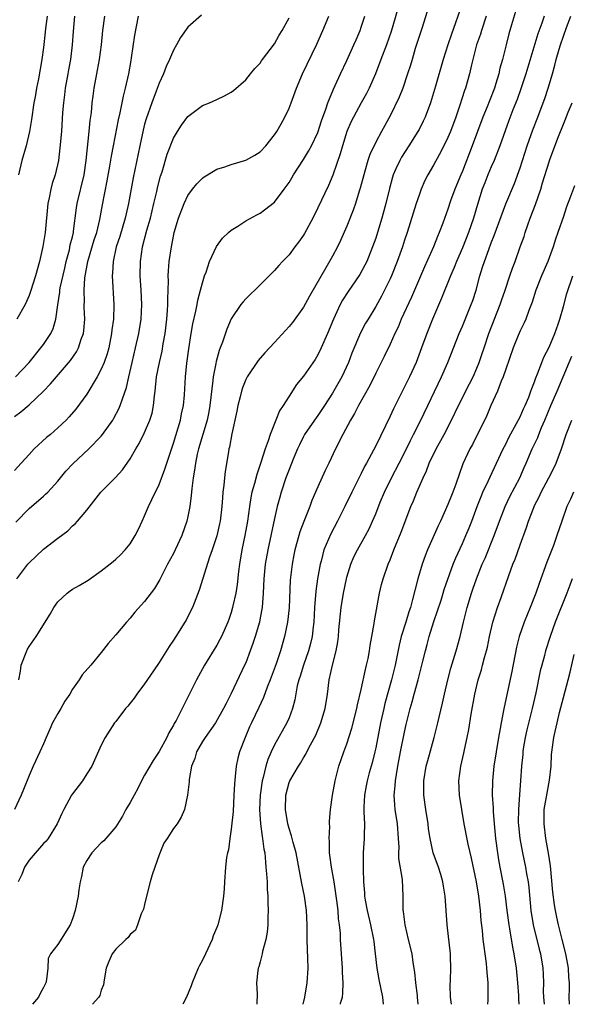
# Model space of a CAD drawing. Units: inches. Extents: x 2556000 to 2559000, y 1509000 to 1512000.
# Drawn here: x 2556948 to 2557024, y 1509000 to 1509137 of the extents above; entities that cross this region are included whole.
import ezdxf

# ---------------------------------------------------------------- set-up
doc = ezdxf.new("R2010")
doc.units = ezdxf.units.IN
doc.header["$MEASUREMENT"] = 0
doc.layers.add('LD25561509_2ft', color=102, linetype='Continuous')

msp = doc.modelspace()

# ---------------------------------------------------------------- linework, layer by layer
at = {"layer": 'LD25561509_2ft'}
for points, elevation in [([(2557000.33, 1509139), (2556999.15, 1509134.85), (2556998.5, 1509133), (2556997.73, 1509131), (2556996.99, 1509129.01), (2556996.12, 1509127), (2556995.74, 1509126.26), (2556995, 1509124.97), (2556993.91, 1509123), (2556993.61, 1509122.39), (2556993.01, 1509121), (2556992.39, 1509119), (2556992.1, 1509117.9), (2556991.07, 1509114.93), (2556990.46, 1509113.54), (2556989, 1509110.42), (2556988.28, 1509109), (2556987.14, 1509106.86), (2556987, 1509106.63), (2556986.33, 1509105.67), (2556985.81, 1509105), (2556985, 1509103.91), (2556984.11, 1509103), (2556983.59, 1509102.41), (2556983, 1509101.73), (2556981, 1509099.75), (2556979, 1509097.81), (2556978.63, 1509097.37), (2556978.34, 1509097), (2556977, 1509095.05), (2556976.4, 1509093.6), (2556975.79, 1509091.79), (2556975.48, 1509091), (2556975.34, 1509090.66), (2556974.89, 1509089.11), (2556974.85, 1509088.85), (2556974.5, 1509087), (2556974.46, 1509086.46), (2556974.05, 1509083), (2556973.88, 1509082.12), (2556973.65, 1509081), (2556972.46, 1509077), (2556972.29, 1509076.29), (2556972.03, 1509075), (2556971.93, 1509074.07), (2556971.73, 1509073), (2556971.52, 1509071.52), (2556971.47, 1509070.53), (2556971.25, 1509069), (2556971, 1509067.63), (2556970.86, 1509067), (2556970.16, 1509065), (2556969.25, 1509063), (2556969, 1509062.51), (2556968.18, 1509061), (2556967.11, 1509058.89), (2556966.36, 1509057.64), (2556965, 1509055.84), (2556963.64, 1509054.36), (2556963, 1509053.55), (2556962.49, 1509053), (2556961, 1509051.23), (2556959.96, 1509050.04), (2556959, 1509048.77), (2556957.56, 1509047), (2556956.34, 1509045.66), (2556955.93, 1509045), (2556955, 1509043.71), (2556954.63, 1509043), (2556953.97, 1509042.03), (2556953.41, 1509041), (2556953, 1509040.33), (2556952.25, 1509039), (2556951.88, 1509038.13), (2556951.37, 1509037), (2556951, 1509036.11), (2556950.5, 1509035), (2556949.56, 1509033), (2556949, 1509031.73), (2556948.24, 1509029.76), (2556947.93, 1509029), (2556947, 1509027.02)], 9690), ([(2557004.55, 1509139), (2557003.44, 1509135.44), (2557002.49, 1509132.49), (2557002.03, 1509131), (2557001.81, 1509130.19), (2557001.42, 1509129), (2557000.74, 1509127), (2557000.25, 1509125.75), (2556999, 1509123.16), (2556997.79, 1509121), (2556997, 1509119.54), (2556996.18, 1509117.82), (2556995.93, 1509117), (2556995.5, 1509115.5), (2556995.34, 1509115), (2556994.86, 1509113.14), (2556994.72, 1509112.72), (2556994.21, 1509111), (2556993.9, 1509110.1), (2556993, 1509107.88), (2556992.12, 1509105.88), (2556991.69, 1509105), (2556991, 1509103.7), (2556990.12, 1509102.12), (2556987.82, 1509098.18), (2556987, 1509096.67), (2556985.47, 1509094.53), (2556985, 1509093.95), (2556983, 1509091.76), (2556981.66, 1509090.34), (2556980.73, 1509089.27), (2556979.2, 1509087), (2556979, 1509086.6), (2556978.54, 1509085.46), (2556978.41, 1509085), (2556978.24, 1509084.24), (2556977.92, 1509083), (2556977.77, 1509082.23), (2556977.08, 1509079.08), (2556976.75, 1509077.25), (2556976.68, 1509077), (2556976.6, 1509076.6), (2556976.14, 1509073.86), (2556976.05, 1509073), (2556975.99, 1509071.99), (2556975.85, 1509071), (2556975.77, 1509070.23), (2556975.71, 1509069), (2556975.47, 1509067), (2556975.39, 1509066.61), (2556975, 1509064.93), (2556974.37, 1509063), (2556974, 1509062), (2556972.58, 1509057.42), (2556971.63, 1509055), (2556971, 1509053.75), (2556970.74, 1509053.26), (2556970.58, 1509053), (2556969.34, 1509051), (2556969, 1509050.48), (2556968.39, 1509049.61), (2556967, 1509047.39), (2556966.23, 1509046.23), (2556965, 1509044.42), (2556963.91, 1509043), (2556963.54, 1509042.46), (2556963, 1509041.75), (2556962.66, 1509041.34), (2556962.35, 1509041), (2556961, 1509039.2), (2556960.84, 1509039), (2556959.52, 1509037), (2556959, 1509035.94), (2556957.71, 1509033), (2556957, 1509031.97), (2556956.39, 1509031), (2556955, 1509029.2), (2556954.86, 1509029), (2556953.8, 1509027), (2556953.54, 1509026.46), (2556952.91, 1509025), (2556951.65, 1509023), (2556951.36, 1509022.64), (2556951, 1509022.31), (2556949, 1509019.97), (2556948.37, 1509019), (2556947.99, 1509018.01), (2556947.48, 1509017)], 9692), ([(2557009, 1509138.85), (2557008.05, 1509136.05), (2557007.5, 1509134.5), (2557006.99, 1509133), (2557006.35, 1509131), (2557005.27, 1509127.27), (2557004.57, 1509125), (2557003.84, 1509123), (2557003.57, 1509122.43), (2557003, 1509121.29), (2557002.85, 1509121), (2557001.58, 1509119), (2557000.56, 1509117.44), (2557000.33, 1509117), (2556999.81, 1509115.81), (2556999.44, 1509115), (2556999.34, 1509114.66), (2556998.9, 1509113.1), (2556998.4, 1509111), (2556997.86, 1509109), (2556997.25, 1509107), (2556997, 1509106.23), (2556996.57, 1509105), (2556995.77, 1509103), (2556995.52, 1509102.48), (2556994.8, 1509101.2), (2556993.17, 1509098.83), (2556992.4, 1509097.6), (2556992.07, 1509097), (2556991.15, 1509095), (2556990.32, 1509093), (2556989.45, 1509091), (2556989, 1509090.05), (2556988.61, 1509089.39), (2556987, 1509087.08), (2556986.05, 1509085.95), (2556985, 1509084.33), (2556984.19, 1509083), (2556983.7, 1509082.3), (2556983.19, 1509081), (2556982.38, 1509079), (2556982.12, 1509078.12), (2556981.7, 1509077), (2556981.11, 1509075.11), (2556980.53, 1509073.47), (2556980.22, 1509072.22), (2556979.87, 1509071), (2556979.72, 1509070.28), (2556979.52, 1509069), (2556979.26, 1509067), (2556978.9, 1509065), (2556978.46, 1509063), (2556978.12, 1509061), (2556977.99, 1509059.99), (2556977.8, 1509058.2), (2556977.62, 1509057), (2556977.23, 1509055.23), (2556977.19, 1509055), (2556977, 1509054.34), (2556976.66, 1509053.34), (2556976.52, 1509053), (2556975.64, 1509051), (2556975.43, 1509050.57), (2556975, 1509049.79), (2556973.3, 1509047), (2556972.18, 1509045), (2556971, 1509042.56), (2556969.35, 1509039.35), (2556969.09, 1509038.91), (2556969, 1509038.71), (2556968.36, 1509037.64), (2556968.09, 1509037), (2556967.04, 1509035.04), (2556966.18, 1509033.82), (2556965, 1509031.76), (2556964.58, 1509031), (2556964.06, 1509029.94), (2556963.54, 1509029), (2556963, 1509027.97), (2556962.4, 1509027), (2556961.93, 1509026.07), (2556961, 1509024.6), (2556959.35, 1509022.65), (2556959, 1509022.4), (2556957.71, 1509021), (2556957, 1509019.93), (2556956.49, 1509019), (2556956.28, 1509017.72), (2556956.06, 1509017), (2556955.88, 1509015.88), (2556955.79, 1509015), (2556955.37, 1509013), (2556955, 1509011.86), (2556954.69, 1509011), (2556953, 1509008.28), (2556951.98, 1509007), (2556951.65, 1509006.35), (2556951.59, 1509005), (2556951.43, 1509003.43), (2556951.32, 1509003), (2556951, 1509002.34), (2556950.52, 1509001.48), (2556950.33, 1509001), (2556949.49, 1509000)], 9694), ([(2557016.35, 1509137.65), (2557015.79, 1509135.79), (2557015.45, 1509134.55), (2557015.05, 1509133), (2557014.56, 1509131), (2557014.21, 1509129.79), (2557014.04, 1509129), (2557013.64, 1509127.64), (2557013.43, 1509127), (2557012.74, 1509125.26), (2557012.43, 1509124.43), (2557011.85, 1509123), (2557010.38, 1509119), (2557009, 1509115.52), (2557008.77, 1509115), (2557007.97, 1509113), (2557007.38, 1509111.38), (2557007, 1509110.25), (2557006.29, 1509108.29), (2557005.8, 1509107), (2557005.56, 1509106.44), (2557005, 1509105), (2557003.75, 1509102.25), (2557001.95, 1509098.05), (2557000.55, 1509095), (2557000.1, 1509093.9), (2556999.66, 1509093), (2556999, 1509091.53), (2556998.17, 1509089.83), (2556997, 1509087.48), (2556996.21, 1509085.79), (2556994.64, 1509083), (2556994.08, 1509081.92), (2556993.53, 1509081), (2556992.43, 1509079), (2556991.43, 1509077), (2556990.51, 1509075), (2556990.01, 1509073.99), (2556989, 1509071.74), (2556988.17, 1509069.83), (2556987.87, 1509069), (2556987.05, 1509066.95), (2556986.51, 1509065.49), (2556986.14, 1509064.14), (2556985.81, 1509063), (2556985.67, 1509062.33), (2556985.42, 1509061), (2556985.18, 1509058.82), (2556985.02, 1509054.98), (2556984.79, 1509053), (2556984.37, 1509051), (2556983.8, 1509049), (2556983.2, 1509047.2), (2556982.38, 1509045), (2556981.96, 1509043.96), (2556981.45, 1509042.55), (2556980.84, 1509041.16), (2556979.82, 1509039), (2556979.55, 1509038.45), (2556978.91, 1509037), (2556978.12, 1509035), (2556977.89, 1509034.11), (2556977.67, 1509033), (2556977.56, 1509031.56), (2556977.43, 1509030.57), (2556977.38, 1509029), (2556977.25, 1509026.75), (2556977, 1509024.27), (2556976.8, 1509023), (2556976.6, 1509021.4), (2556976.48, 1509021), (2556976.34, 1509020.34), (2556976.19, 1509019), (2556976.06, 1509017), (2556976.02, 1509016.02), (2556975.94, 1509015), (2556975.63, 1509013), (2556975.13, 1509011), (2556975, 1509010.63), (2556974.5, 1509009.5), (2556974.38, 1509009), (2556973.44, 1509007), (2556973, 1509006.12), (2556972.61, 1509005.39), (2556972.42, 1509005), (2556971.99, 1509003.99), (2556971.59, 1509003), (2556971.44, 1509002.56), (2556970.81, 1509001), (2556970.3, 1509000)], 9698), ([(2556972.88, 1509137.12), (2556971, 1509135.47), (2556969.96, 1509134.04), (2556969.42, 1509133), (2556969, 1509132.28), (2556968.47, 1509131), (2556968, 1509130), (2556967.61, 1509129), (2556967, 1509127.69), (2556966.6, 1509126.6), (2556965.98, 1509125), (2556965.22, 1509122.78), (2556965, 1509122), (2556964.8, 1509121.2), (2556964.34, 1509119), (2556963.43, 1509114.57), (2556962.76, 1509111), (2556962.43, 1509109.57), (2556962.31, 1509109), (2556961.56, 1509106.44), (2556961.08, 1509105), (2556960.63, 1509103), (2556960.57, 1509101.43), (2556960.51, 1509101), (2556960.76, 1509097), (2556960.68, 1509095), (2556960.48, 1509093.52), (2556960.43, 1509093), (2556960.04, 1509091), (2556959.82, 1509090.18), (2556959.41, 1509089), (2556959, 1509088.04), (2556958.44, 1509087), (2556957, 1509084.61), (2556955.47, 1509082.53), (2556954.57, 1509081.43), (2556954.15, 1509081), (2556953, 1509079.9), (2556951.95, 1509079), (2556951.42, 1509078.58), (2556949.73, 1509077), (2556949, 1509076.24), (2556947.93, 1509075), (2556947, 1509073.99)], 9682), ([(2556947, 1509081.5), (2556947.86, 1509082.14), (2556949, 1509083.11), (2556950.99, 1509085), (2556951.99, 1509086.01), (2556952.79, 1509087), (2556954.73, 1509089.27), (2556955.55, 1509090.45), (2556955.84, 1509091), (2556956.22, 1509092.22), (2556956.52, 1509093), (2556956.58, 1509093.42), (2556956.71, 1509095), (2556956.65, 1509096.65), (2556956.65, 1509097), (2556956.67, 1509097.33), (2556956.62, 1509099), (2556956.73, 1509100.73), (2556957.13, 1509103), (2556958.03, 1509105.97), (2556958.37, 1509107), (2556958.79, 1509108.79), (2556959.15, 1509110.85), (2556959.82, 1509114.18), (2556960.19, 1509116.19), (2556960.42, 1509117.58), (2556960.71, 1509119), (2556961.38, 1509122.62), (2556961.6, 1509123.6), (2556962.08, 1509125.92), (2556962.37, 1509127), (2556962.81, 1509129), (2556963.13, 1509130.87), (2556963.2, 1509131.2), (2556963.66, 1509134.34), (2556964.14, 1509137)], 9680), ([(2556947.11, 1509087), (2556949, 1509088.98), (2556950.65, 1509091), (2556951, 1509091.47), (2556952.01, 1509093), (2556952.33, 1509093.67), (2556952.71, 1509095), (2556952.97, 1509096.97), (2556953.25, 1509098.75), (2556953.26, 1509099), (2556953.32, 1509099.32), (2556953.94, 1509102.06), (2556954.16, 1509103), (2556954.58, 1509104.58), (2556954.71, 1509105.29), (2556955, 1509106.4), (2556955.14, 1509107), (2556955.17, 1509107.17), (2556955.57, 1509110.43), (2556955.66, 1509111), (2556956.62, 1509115), (2556956.91, 1509117), (2556957.32, 1509121), (2556957.46, 1509122.54), (2556957.63, 1509123.63), (2556957.74, 1509125), (2556957.88, 1509125.88), (2556958.01, 1509127), (2556958.39, 1509129), (2556958.5, 1509129.5), (2556958.76, 1509131), (2556959.01, 1509133), (2556959.23, 1509135), (2556959.5, 1509137)], 9678), ([(2556947.18, 1509066.82), (2556949, 1509068.75), (2556951, 1509070.46), (2556951.29, 1509070.71), (2556951.58, 1509071), (2556953, 1509072.51), (2556954.1, 1509073.9), (2556955.05, 1509074.95), (2556957.3, 1509077), (2556959, 1509078.77), (2556959.19, 1509079), (2556960.58, 1509081), (2556960.74, 1509081.26), (2556961.45, 1509082.55), (2556961.64, 1509083), (2556961.93, 1509083.93), (2556962.5, 1509085.5), (2556962.81, 1509087), (2556963.26, 1509089), (2556963.74, 1509091), (2556964.19, 1509093), (2556964.51, 1509095), (2556964.62, 1509097), (2556964.53, 1509099), (2556964.41, 1509101), (2556964.44, 1509103), (2556964.72, 1509105), (2556965.31, 1509107.31), (2556965.8, 1509109), (2556966.3, 1509111), (2556966.69, 1509112.69), (2556966.79, 1509113.21), (2556967.2, 1509114.8), (2556967.42, 1509115.42), (2556968.14, 1509117.86), (2556969, 1509120.09), (2556969.54, 1509121), (2556970.1, 1509121.9), (2556971, 1509123.1), (2556973, 1509124.62), (2556974.01, 1509125), (2556975, 1509125.46), (2556976.07, 1509125.93), (2556977, 1509126.45), (2556977.3, 1509126.7), (2556979, 1509128.15), (2556979.67, 1509129), (2556980.28, 1509129.72), (2556981, 1509130.5), (2556981.19, 1509130.81), (2556981.33, 1509131), (2556983, 1509133.14), (2556983.65, 1509134.35), (2556984.03, 1509135), (2556985, 1509136.78)], 9684), ([(2556947.31, 1509059), (2556948.82, 1509061), (2556949, 1509061.19), (2556951, 1509063.08), (2556953, 1509064.63), (2556954.35, 1509065.65), (2556955, 1509066.32), (2556955.38, 1509066.63), (2556955.71, 1509067), (2556957, 1509068.52), (2556958.96, 1509071), (2556960.97, 1509073.03), (2556961.92, 1509074.08), (2556963, 1509075.64), (2556963.78, 1509077), (2556964.24, 1509077.76), (2556965, 1509079.28), (2556965.72, 1509081), (2556966.03, 1509081.97), (2556966.25, 1509083), (2556966.38, 1509084.38), (2556966.47, 1509085), (2556966.67, 1509087), (2556967.05, 1509089), (2556967.43, 1509090.57), (2556967.58, 1509091.58), (2556967.84, 1509093), (2556968.07, 1509095), (2556968.18, 1509096.18), (2556968.22, 1509097), (2556968.2, 1509097.8), (2556968.26, 1509099), (2556968.29, 1509100.29), (2556968.26, 1509101), (2556968.3, 1509101.7), (2556968.41, 1509103), (2556968.72, 1509105), (2556968.77, 1509105.23), (2556969, 1509106.5), (2556969.11, 1509107), (2556969.71, 1509109), (2556970.48, 1509111), (2556971, 1509112.13), (2556971.65, 1509113), (2556972.25, 1509113.75), (2556973, 1509114.54), (2556973.26, 1509114.74), (2556975, 1509115.76), (2556976.09, 1509116.09), (2556977, 1509116.43), (2556979, 1509117.04), (2556980.27, 1509117.73), (2556981, 1509118.2), (2556981.77, 1509119), (2556983, 1509120.54), (2556983.3, 1509121), (2556983.92, 1509122.08), (2556984.42, 1509123), (2556985, 1509124.25), (2556985.29, 1509125), (2556986.02, 1509127), (2556986.85, 1509129), (2556988.87, 1509133.13), (2556989.69, 1509135), (2556990.52, 1509137)], 9686), ([(2556955.31, 1509137), (2556955.12, 1509134.88), (2556954.98, 1509133), (2556954.74, 1509131), (2556954.46, 1509129.54), (2556954.38, 1509129), (2556954.02, 1509127), (2556953.92, 1509126.08), (2556953.75, 1509125), (2556953.64, 1509123.64), (2556953.5, 1509121), (2556953.28, 1509118.72), (2556953.06, 1509117), (2556952.61, 1509115), (2556952.21, 1509113.79), (2556952.01, 1509113), (2556951.8, 1509111.8), (2556951.6, 1509111), (2556951.24, 1509107), (2556950.93, 1509105.07), (2556950.46, 1509103), (2556949.88, 1509101), (2556949.19, 1509098.81), (2556949, 1509098.28), (2556948.46, 1509097), (2556947.33, 1509095)], 9676), ([(2556951.49, 1509137), (2556951.28, 1509135.28), (2556951.24, 1509134.76), (2556951, 1509132.66), (2556950.77, 1509131), (2556950.3, 1509128.3), (2556950.03, 1509127), (2556949.83, 1509125.83), (2556949.66, 1509125), (2556949.34, 1509122.66), (2556949.08, 1509121), (2556948.6, 1509119), (2556948.02, 1509117), (2556947.55, 1509115)], 9674), ([(2556947.59, 1509045), (2556947.83, 1509046.17), (2556947.93, 1509047), (2556948.68, 1509049), (2556948.78, 1509049.22), (2556949, 1509049.6), (2556949.97, 1509051), (2556951.93, 1509054.07), (2556952.43, 1509055), (2556953, 1509055.78), (2556954.3, 1509057), (2556954.68, 1509057.32), (2556955, 1509057.54), (2556955.95, 1509058.05), (2556957.18, 1509058.82), (2556959, 1509060.1), (2556960.63, 1509061.37), (2556961, 1509061.7), (2556961.67, 1509062.33), (2556962.33, 1509063), (2556963, 1509063.85), (2556963.71, 1509065), (2556964.15, 1509065.85), (2556964.67, 1509067), (2556965, 1509067.7), (2556965.53, 1509069), (2556965.98, 1509069.98), (2556967, 1509072.08), (2556967.82, 1509074.18), (2556968.57, 1509076.57), (2556969, 1509077.81), (2556969.98, 1509081), (2556970.13, 1509081.87), (2556970.38, 1509083), (2556970.51, 1509084.51), (2556970.68, 1509087), (2556970.87, 1509088.87), (2556971.12, 1509090.88), (2556971.45, 1509093), (2556971.68, 1509094.32), (2556972.1, 1509096.1), (2556972.28, 1509097), (2556972.38, 1509097.62), (2556972.76, 1509099), (2556973, 1509100.02), (2556973.3, 1509101), (2556973.51, 1509101.51), (2556974, 1509103), (2556974.95, 1509105.05), (2556975.79, 1509106.21), (2556976.62, 1509107), (2556977, 1509107.34), (2556977.9, 1509107.9), (2556979, 1509108.63), (2556980.53, 1509109.47), (2556981, 1509109.7), (2556983, 1509111.21), (2556984.32, 1509113), (2556984.62, 1509113.38), (2556985, 1509113.94), (2556985.4, 1509114.6), (2556985.63, 1509115), (2556987, 1509117.1), (2556987.72, 1509118.28), (2556988.11, 1509119), (2556989, 1509120.87), (2556989.51, 1509122.49), (2556990.12, 1509124.12), (2556990.39, 1509125), (2556991.14, 1509126.86), (2556991.4, 1509127.4), (2556992.13, 1509129), (2556993, 1509130.84), (2556993.98, 1509133), (2556994.28, 1509133.72), (2556994.84, 1509135), (2556995, 1509135.45), (2556995.51, 1509137)], 9688), ([(2557012.32, 1509137), (2557011.65, 1509135), (2557011.5, 1509134.5), (2557010.98, 1509133), (2557010.25, 1509130.25), (2557009.97, 1509129), (2557009.42, 1509127), (2557009.31, 1509126.69), (2557008.65, 1509124.65), (2557008.08, 1509123), (2557007.35, 1509121), (2557007, 1509120.15), (2557006.45, 1509119), (2557005.77, 1509117.77), (2557005, 1509116.32), (2557004.22, 1509115), (2557003.81, 1509114.19), (2557003.3, 1509113), (2557003, 1509112.19), (2557002.61, 1509111), (2557001.36, 1509107), (2557001, 1509105.94), (2557000.7, 1509105), (2556999.99, 1509103), (2556999.19, 1509101), (2556999, 1509100.58), (2556998.24, 1509099), (2556997.82, 1509098.18), (2556997, 1509096.72), (2556995.94, 1509095), (2556995.59, 1509094.41), (2556994.9, 1509093.1), (2556993.71, 1509090.29), (2556993.23, 1509089), (2556992.3, 1509087), (2556991, 1509084.72), (2556989.89, 1509083), (2556989.55, 1509082.45), (2556989, 1509081.65), (2556988.52, 1509081), (2556987.16, 1509079), (2556987, 1509078.71), (2556986.43, 1509077.57), (2556986.17, 1509077), (2556985.56, 1509075.56), (2556985, 1509074.16), (2556984.58, 1509073), (2556983.92, 1509071), (2556983.71, 1509070.29), (2556983.38, 1509069), (2556983, 1509067.35), (2556982.05, 1509063), (2556981.7, 1509061), (2556981.5, 1509059), (2556981.42, 1509057), (2556981.26, 1509055), (2556981, 1509053.58), (2556980.89, 1509053), (2556980.32, 1509051), (2556980, 1509050), (2556979.64, 1509049), (2556979, 1509047.35), (2556978.84, 1509047), (2556977, 1509043.08), (2556976.28, 1509041.72), (2556975.94, 1509041), (2556974.8, 1509039), (2556973.37, 1509037), (2556973, 1509036.43), (2556972.19, 1509035), (2556971.94, 1509034.06), (2556971.49, 1509033), (2556971.15, 1509031.15), (2556971.16, 1509030.84), (2556970.96, 1509029), (2556970.54, 1509027), (2556970.06, 1509025.94), (2556969.5, 1509025), (2556969, 1509024.39), (2556968.14, 1509023), (2556967.68, 1509022.32), (2556967, 1509020.7), (2556966.41, 1509019), (2556966.06, 1509017.94), (2556965.78, 1509017), (2556965.34, 1509015.34), (2556965, 1509013.85), (2556964.83, 1509013.17), (2556964.76, 1509013), (2556964.52, 1509012.52), (2556964.01, 1509011), (2556963.74, 1509010.26), (2556963, 1509009.66), (2556962.73, 1509009.28), (2556962.4, 1509009), (2556961, 1509007.66), (2556960.5, 1509007), (2556960.07, 1509005.93), (2556959.68, 1509005), (2556959.4, 1509003.4), (2556959.3, 1509002.7), (2556959, 1509001.97), (2556958.79, 1509001.21), (2556958.68, 1509001), (2556957.8, 1509000)], 9696), ([(2557020.34, 1509137), (2557020.02, 1509136.02), (2557019.46, 1509134.54), (2557017.78, 1509129), (2557017.1, 1509126.9), (2557016.57, 1509125.43), (2557016.01, 1509124.01), (2557015.45, 1509122.55), (2557014.2, 1509119), (2557013.4, 1509117), (2557013, 1509116.11), (2557012.53, 1509115), (2557012.1, 1509113.9), (2557011.76, 1509113), (2557011.11, 1509110.89), (2557010.55, 1509109), (2557009.86, 1509107), (2557009, 1509104.88), (2557008.19, 1509103), (2557007.87, 1509102.13), (2557007.37, 1509101), (2557006.12, 1509097.88), (2557004.86, 1509095), (2557004.08, 1509093), (2557003.35, 1509091), (2557002.59, 1509089), (2557001.69, 1509087), (2557001, 1509085.59), (2556999.46, 1509082.54), (2556999, 1509081.54), (2556997, 1509077.44), (2556995.73, 1509075), (2556995.46, 1509074.54), (2556995, 1509073.57), (2556993.7, 1509071), (2556992.73, 1509069), (2556991.73, 1509067), (2556990.78, 1509065.22), (2556989.84, 1509063), (2556989.43, 1509061.43), (2556989.3, 1509061), (2556988.95, 1509059), (2556988.72, 1509057.28), (2556988.55, 1509055), (2556988.44, 1509053), (2556988.35, 1509052.35), (2556988.21, 1509051), (2556987.98, 1509050.02), (2556987.71, 1509049), (2556986.99, 1509047), (2556986.53, 1509045.47), (2556986.36, 1509045), (2556986.15, 1509044.15), (2556985.8, 1509042.2), (2556985.5, 1509041), (2556985, 1509039.71), (2556984.71, 1509039), (2556983, 1509035.98), (2556982.52, 1509035), (2556982.05, 1509033.95), (2556981.79, 1509033), (2556981.44, 1509031.44), (2556981.3, 1509031), (2556981.02, 1509029), (2556980.93, 1509027), (2556981.07, 1509025), (2556981.28, 1509023.28), (2556981.35, 1509023), (2556981.52, 1509021.52), (2556981.63, 1509021), (2556981.72, 1509019.72), (2556981.81, 1509019), (2556981.9, 1509018.1), (2556981.96, 1509017), (2556981.96, 1509015.96), (2556982.08, 1509015), (2556982.06, 1509014.06), (2556982.13, 1509013), (2556982.06, 1509012.06), (2556982.06, 1509011), (2556981.98, 1509010.02), (2556981.79, 1509009), (2556981.34, 1509007.34), (2556981.29, 1509007), (2556981, 1509005.9), (2556980.81, 1509005.19), (2556980.74, 1509005), (2556980.68, 1509004.68), (2556980.51, 1509003), (2556980.59, 1509001.41), (2556980.59, 1509001), (2556980.56, 1509000.56), (2556980.55, 1509000)], 9700), ([(2556986.98, 1509000), (2556987.2, 1509001), (2556987.51, 1509003), (2556987.63, 1509005), (2556987.62, 1509006.38), (2556987.57, 1509007.57), (2556987.53, 1509009), (2556987.51, 1509011), (2556987.42, 1509013), (2556987.13, 1509015), (2556986.76, 1509016.76), (2556985.98, 1509021), (2556985.58, 1509022.42), (2556985.35, 1509023.35), (2556985, 1509024.36), (2556984.83, 1509025), (2556984.51, 1509027), (2556984.55, 1509029), (2556985, 1509030.74), (2556985.1, 1509031), (2556986.29, 1509033), (2556986.57, 1509033.43), (2556987, 1509034.19), (2556987.32, 1509034.68), (2556987.47, 1509035), (2556987.96, 1509035.96), (2556988.69, 1509037.31), (2556989.42, 1509039), (2556990.01, 1509041), (2556990.31, 1509043), (2556990.58, 1509045), (2556991.03, 1509047.03), (2556991.54, 1509049), (2556991.77, 1509050.23), (2556991.85, 1509051), (2556991.92, 1509051.92), (2556992.22, 1509055), (2556992.53, 1509057), (2556992.94, 1509059), (2556993, 1509059.23), (2556993.55, 1509061), (2556993.98, 1509062.02), (2556994.46, 1509063), (2556995.6, 1509065), (2556996.08, 1509065.92), (2556996.58, 1509067), (2556997, 1509068), (2556997.63, 1509069.63), (2556998.2, 1509071), (2556999.21, 1509073), (2557000.27, 1509075), (2557001.26, 1509077), (2557001.82, 1509078.18), (2557002.24, 1509079), (2557003.25, 1509081), (2557006.11, 1509087), (2557006.98, 1509089), (2557008.56, 1509093), (2557009, 1509094.01), (2557010.24, 1509097), (2557010.44, 1509097.56), (2557010.92, 1509099), (2557011.44, 1509101), (2557011.81, 1509102.19), (2557012.05, 1509103), (2557012.66, 1509104.66), (2557013, 1509105.55), (2557013.42, 1509106.58), (2557015.03, 1509110.97), (2557016.21, 1509113.79), (2557017, 1509115.98), (2557017.96, 1509119), (2557018.77, 1509121.24), (2557019.46, 1509123), (2557020.21, 1509125), (2557020.41, 1509125.59), (2557020.87, 1509127), (2557021.47, 1509129), (2557021.81, 1509130.19), (2557022.01, 1509131), (2557022.4, 1509132.4), (2557022.59, 1509133), (2557023.44, 1509135.44), (2557024.03, 1509137)], 9702), ([(2556992.11, 1509000), (2556992.14, 1509000.14), (2556992.4, 1509001), (2556992.47, 1509001.53), (2556992.49, 1509003), (2556992.4, 1509004.4), (2556992.4, 1509005), (2556992.15, 1509009), (2556992.12, 1509009.88), (2556992.01, 1509011), (2556991.86, 1509011.86), (2556991.79, 1509013), (2556991.62, 1509014.37), (2556991.23, 1509017), (2556990.89, 1509019), (2556990.67, 1509020.67), (2556990.62, 1509021), (2556990.6, 1509022.6), (2556990.55, 1509023), (2556990.65, 1509024.65), (2556990.62, 1509025), (2556990.62, 1509025.38), (2556990.75, 1509027), (2556991.01, 1509029), (2556991.37, 1509031), (2556991.52, 1509031.52), (2556991.9, 1509033), (2556992.59, 1509035), (2556993, 1509036.11), (2556993.7, 1509038.3), (2556994.4, 1509041), (2556994.49, 1509041.51), (2556995, 1509043.64), (2556995.58, 1509046.42), (2556995.74, 1509047), (2556995.95, 1509047.95), (2556996.15, 1509049), (2556996.24, 1509049.76), (2556996.49, 1509051), (2556996.8, 1509052.8), (2556996.84, 1509053.16), (2556997.55, 1509057), (2556997.81, 1509058.19), (2556998.03, 1509059), (2556998.73, 1509061), (2556999, 1509061.61), (2556999.52, 1509063), (2557000.53, 1509065.47), (2557001.88, 1509069), (2557002.22, 1509069.78), (2557002.7, 1509071), (2557003.56, 1509073), (2557004.04, 1509073.96), (2557004.42, 1509075), (2557005.39, 1509077), (2557006.47, 1509079), (2557007.5, 1509081), (2557008.47, 1509083), (2557010, 1509086), (2557010.49, 1509087), (2557011, 1509088.18), (2557011.32, 1509089), (2557011.76, 1509090.24), (2557012, 1509091), (2557012.67, 1509093), (2557014.25, 1509097), (2557014.43, 1509097.57), (2557014.92, 1509099), (2557015.57, 1509101), (2557015.93, 1509102.07), (2557016.3, 1509103), (2557017.03, 1509105), (2557017.54, 1509106.46), (2557017.7, 1509107), (2557018.05, 1509108.05), (2557018.39, 1509109), (2557019.12, 1509110.88), (2557019.85, 1509113), (2557020.12, 1509113.87), (2557021, 1509116.81), (2557021.1, 1509117.1), (2557022.32, 1509120.32), (2557023, 1509122.02), (2557023.3, 1509122.7), (2557023.67, 1509123.67), (2557024.21, 1509125)], 9704), ([(2557024.53, 1509113.47), (2557023.97, 1509111.97), (2557023.43, 1509110.57), (2557023, 1509109.24), (2557022.24, 1509107), (2557021.9, 1509106.1), (2557021.57, 1509105), (2557020.82, 1509103), (2557019.96, 1509101), (2557019.19, 1509099), (2557018.67, 1509097.33), (2557018.2, 1509096.2), (2557017.78, 1509095), (2557017.54, 1509094.46), (2557017, 1509093.39), (2557016.72, 1509092.72), (2557016.05, 1509091), (2557015, 1509088.04), (2557014.65, 1509087), (2557014.39, 1509086.39), (2557013.87, 1509085), (2557012.96, 1509083), (2557012.37, 1509081.63), (2557010.39, 1509077.61), (2557010.06, 1509077), (2557009.09, 1509074.91), (2557008.55, 1509073.45), (2557008.09, 1509072.09), (2557007.68, 1509071), (2557007.48, 1509070.52), (2557007, 1509069.27), (2557005.97, 1509067), (2557005.65, 1509066.35), (2557004.18, 1509063), (2557003.84, 1509062.16), (2557003.43, 1509061), (2557002.85, 1509059), (2557002.46, 1509057.54), (2557002.12, 1509056.12), (2557001.8, 1509055), (2557001.58, 1509054.42), (2557001.18, 1509053), (2557000.55, 1509051), (2557000.23, 1509049.77), (2556999.68, 1509047), (2556999.2, 1509045), (2556998.29, 1509041.71), (2556998.12, 1509041), (2556997.67, 1509039), (2556997, 1509035.55), (2556996.88, 1509035), (2556996.5, 1509033.5), (2556996.11, 1509032.11), (2556995.82, 1509031), (2556995.69, 1509030.31), (2556995.43, 1509029), (2556995.34, 1509027.34), (2556995.34, 1509027), (2556995.38, 1509026.62), (2556995.43, 1509025), (2556995.39, 1509023.39), (2556995.42, 1509023), (2556995.27, 1509021), (2556995.27, 1509019.27), (2556995.25, 1509018.75), (2556995.33, 1509017), (2556995.46, 1509015.46), (2556995.47, 1509015), (2556995.54, 1509014.46), (2556995.81, 1509013), (2556996.29, 1509011), (2556996.7, 1509009), (2556996.73, 1509008.73), (2556996.95, 1509007), (2556997.15, 1509005), (2556997.42, 1509003.42), (2556997.93, 1509001), (2556998.05, 1509000)], 9706), ([(2557002.88, 1509000), (2557002.81, 1509001), (2557002.78, 1509001.22), (2557002.57, 1509003), (2557002.44, 1509004.44), (2557002.19, 1509005.81), (2557002.03, 1509007), (2557001.56, 1509009), (2557001.07, 1509011), (2557000.85, 1509012.85), (2557000.81, 1509013), (2557000.8, 1509013.2), (2557000.8, 1509015), (2557000.71, 1509017.28), (2557000.22, 1509020.22), (2557000.22, 1509021), (2557000.23, 1509021.77), (2557000.18, 1509023), (2557000.02, 1509025), (2556999.71, 1509027), (2556999.65, 1509027.65), (2556999.58, 1509029), (2556999.72, 1509030.28), (2556999.75, 1509031), (2556999.87, 1509031.87), (2557000.07, 1509033), (2557000.45, 1509035), (2557001, 1509037.74), (2557001.23, 1509038.77), (2557001.78, 1509041), (2557002.07, 1509041.93), (2557002.34, 1509043), (2557002.9, 1509045), (2557003.55, 1509047.55), (2557003.88, 1509049), (2557004.13, 1509049.87), (2557004.41, 1509051), (2557005.07, 1509053.07), (2557006.05, 1509056.05), (2557006.35, 1509057), (2557006.49, 1509057.51), (2557007.75, 1509061), (2557008.1, 1509061.9), (2557009, 1509063.88), (2557009.49, 1509065), (2557009.93, 1509066.07), (2557010.3, 1509067), (2557011.04, 1509069), (2557011.59, 1509070.41), (2557011.84, 1509071), (2557012.63, 1509072.63), (2557012.85, 1509073.15), (2557013.74, 1509075), (2557014.65, 1509077), (2557015, 1509077.67), (2557015.44, 1509078.56), (2557016.52, 1509080.52), (2557017, 1509081.45), (2557017.46, 1509082.54), (2557017.69, 1509083), (2557018.19, 1509084.19), (2557018.49, 1509085), (2557018.61, 1509085.39), (2557019, 1509086.32), (2557019.17, 1509086.83), (2557019.41, 1509087.41), (2557020, 1509089), (2557020.28, 1509089.72), (2557021, 1509091.1), (2557021.8, 1509093), (2557022.28, 1509094.28), (2557022.52, 1509095), (2557023, 1509096.73), (2557023.46, 1509098.54), (2557024.32, 1509101)], 9708), ([(2557007.48, 1509000), (2557007.38, 1509001), (2557007.33, 1509002.67), (2557007.34, 1509003.34), (2557007.41, 1509005), (2557007.38, 1509006.62), (2557007.35, 1509007), (2557006.89, 1509011), (2557006.75, 1509013), (2557006.64, 1509015), (2557006.4, 1509016.4), (2557006.32, 1509017), (2557006, 1509018), (2557005.7, 1509019), (2557004.98, 1509020.98), (2557004.54, 1509023), (2557004.33, 1509024.33), (2557004.27, 1509025), (2557003.95, 1509027), (2557003.68, 1509029), (2557003.69, 1509030.31), (2557003.67, 1509031), (2557004, 1509033), (2557004.2, 1509033.8), (2557005.1, 1509037), (2557005.62, 1509039), (2557005.8, 1509039.8), (2557006.27, 1509041.73), (2557006.52, 1509043), (2557006.98, 1509045), (2557007.42, 1509046.58), (2557008.16, 1509049), (2557008.71, 1509051), (2557009.17, 1509053), (2557009.65, 1509055), (2557010.26, 1509057), (2557010.46, 1509057.54), (2557010.95, 1509059), (2557011.76, 1509061), (2557012.14, 1509061.86), (2557013.42, 1509065), (2557014.15, 1509067), (2557014.91, 1509069), (2557015.59, 1509070.41), (2557016.94, 1509073), (2557017.56, 1509074.44), (2557017.83, 1509075), (2557018.69, 1509077), (2557019.44, 1509078.56), (2557019.59, 1509079), (2557019.97, 1509079.97), (2557020.43, 1509081), (2557021.26, 1509083), (2557022.13, 1509085), (2557023.79, 1509089), (2557024.16, 1509089.84)], 9710), ([(2557012.53, 1509000), (2557012.56, 1509000.56), (2557012.58, 1509001.42), (2557012.56, 1509003), (2557012.43, 1509004.43), (2557012.41, 1509005), (2557012.34, 1509005.66), (2557012.17, 1509007), (2557012.02, 1509008.01), (2557011.9, 1509009), (2557011.78, 1509010.22), (2557011.6, 1509011.6), (2557011.51, 1509013), (2557011.3, 1509015), (2557010.96, 1509017), (2557010.27, 1509020.27), (2557009.82, 1509022.18), (2557009.26, 1509025), (2557008.92, 1509027), (2557008.62, 1509029), (2557008.52, 1509031), (2557008.78, 1509033), (2557009.2, 1509034.8), (2557009.29, 1509035.29), (2557009.68, 1509037), (2557009.9, 1509038.1), (2557010.23, 1509040.23), (2557010.71, 1509043), (2557011, 1509044.2), (2557011.21, 1509045), (2557011.64, 1509046.36), (2557011.81, 1509047), (2557012.07, 1509048.07), (2557012.33, 1509049), (2557012.47, 1509049.53), (2557012.76, 1509051), (2557013.23, 1509053), (2557013.87, 1509055), (2557014.38, 1509056.38), (2557015.45, 1509059.45), (2557016.01, 1509061), (2557016.3, 1509061.7), (2557017, 1509063.71), (2557017.89, 1509066.11), (2557018.17, 1509067), (2557018.89, 1509068.89), (2557019, 1509069.14), (2557019.63, 1509070.37), (2557019.91, 1509071), (2557020.98, 1509073), (2557021.67, 1509074.33), (2557022, 1509075), (2557022.75, 1509077), (2557023.39, 1509079), (2557024.17, 1509081)], 9712), ([(2557024.39, 1509071), (2557023.97, 1509070.03), (2557023.47, 1509069), (2557022.77, 1509067), (2557022.1, 1509065), (2557021.6, 1509063.6), (2557020.71, 1509061.29), (2557019.64, 1509058.36), (2557019.17, 1509057), (2557018.38, 1509055), (2557017.55, 1509053), (2557016.86, 1509051), (2557016.51, 1509049.49), (2557015.86, 1509046.14), (2557014.8, 1509041.2), (2557014.72, 1509040.72), (2557014.36, 1509039), (2557014.24, 1509038.24), (2557014, 1509037), (2557013.38, 1509033), (2557013.17, 1509031), (2557013.15, 1509029), (2557013.25, 1509027.25), (2557013.26, 1509026.74), (2557013.39, 1509025), (2557013.59, 1509023), (2557013.85, 1509021), (2557014.01, 1509020.01), (2557014.2, 1509019), (2557014.67, 1509016.67), (2557014.94, 1509015), (2557015.16, 1509013), (2557015.42, 1509011), (2557015.53, 1509010.47), (2557015.94, 1509007.94), (2557016.15, 1509007), (2557016.46, 1509005), (2557016.65, 1509003), (2557016.78, 1509001.22), (2557016.79, 1509000.79), (2557016.84, 1509000)], 9714), ([(2557024.23, 1509059), (2557023.87, 1509058.13), (2557023.46, 1509057), (2557021.84, 1509053), (2557021.15, 1509051), (2557020.52, 1509049), (2557020.36, 1509048.36), (2557019.99, 1509047), (2557019.79, 1509046.21), (2557019.17, 1509043.17), (2557018.69, 1509041), (2557017.93, 1509038.07), (2557017.68, 1509037), (2557017.43, 1509035.43), (2557017.37, 1509035), (2557017.36, 1509034.64), (2557017.2, 1509033), (2557017.07, 1509031), (2557016.91, 1509029.09), (2557016.76, 1509027), (2557016.75, 1509025.25), (2557016.78, 1509024.78), (2557016.95, 1509023), (2557017.32, 1509021), (2557017.76, 1509019), (2557017.9, 1509018.1), (2557018.11, 1509017), (2557018.21, 1509016.21), (2557018.5, 1509013), (2557018.82, 1509011), (2557019.63, 1509007.63), (2557019.81, 1509007), (2557020.16, 1509005), (2557020.2, 1509004.2), (2557020.23, 1509003), (2557020.21, 1509001.79), (2557020.24, 1509001), (2557020.33, 1509000)], 9716), ([(2557023.85, 1509000), (2557023.78, 1509001), (2557023.83, 1509002.17), (2557023.83, 1509003), (2557023.76, 1509003.76), (2557023.72, 1509005), (2557023.33, 1509007), (2557022.8, 1509009), (2557022.3, 1509011), (2557022.07, 1509012.07), (2557021.9, 1509013), (2557021.77, 1509013.77), (2557021.55, 1509015.55), (2557021.22, 1509019.22), (2557020.95, 1509020.95), (2557020.56, 1509023), (2557020.31, 1509025), (2557020.35, 1509027), (2557020.73, 1509029.27), (2557021.09, 1509031.09), (2557021.28, 1509033), (2557021.35, 1509034.65), (2557021.67, 1509037), (2557021.84, 1509037.84), (2557022.13, 1509039), (2557022.46, 1509040.46), (2557023, 1509042.55), (2557023.67, 1509045), (2557023.94, 1509046.06), (2557024.5, 1509048.5)], 9718)]:
    msp.add_lwpolyline(points, dxfattribs=dict(at, elevation=elevation))

doc.saveas('drawing.dxf')
